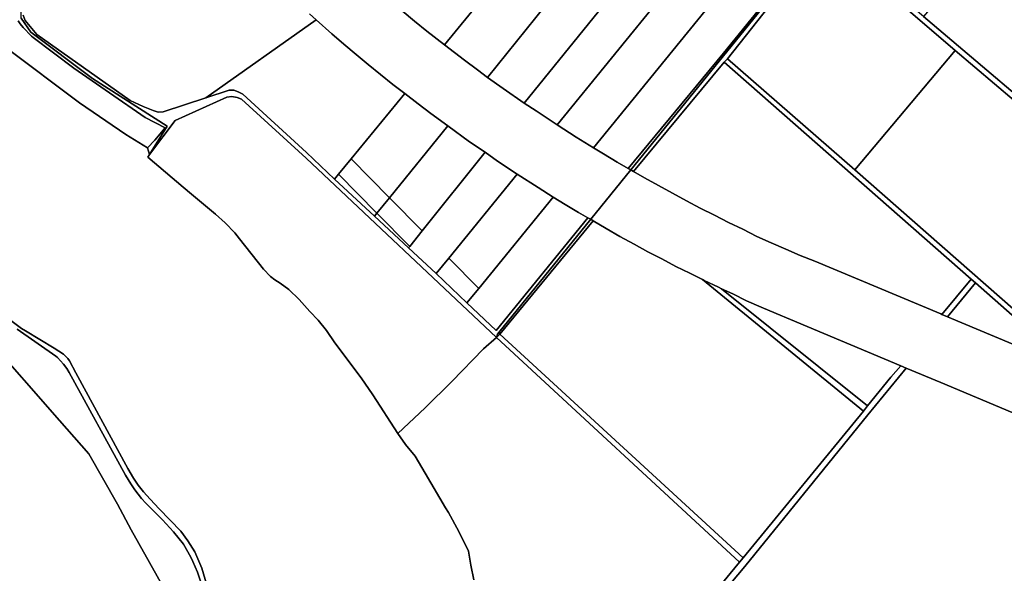
# Model space of a CAD drawing. Units: inches. Extents: x 7498764 to 7507173, y 5781178 to 5787262.
# Drawn here: x 7504599 to 7505223, y 5784774 to 5785125 of the extents above; entities that cross this region are included whole.
import ezdxf

# ---------------------------------------------------------------- set-up
doc = ezdxf.new("R2010")
doc.units = ezdxf.units.IN
doc.header["$MEASUREMENT"] = 0

msp = doc.modelspace()

# ---------------------------------------------------------------- linework, layer by layer
for points in [[(7505085.69, 5785278.23), (7505042.97, 5785271.31), (7504895.83, 5785088.53), (7504905.81, 5785081.41), (7504919.18, 5785072.24), (7505085.69, 5785278.23)], [(7505097.71, 5785280.09), (7505085.69, 5785278.23), (7504919.18, 5785072.24), (7504926.71, 5785067.26), (7504939.94, 5785058.52), (7505112.19, 5785270.01), (7505097.71, 5785280.09)], [(7505103.05, 5785280.76), (7505097.71, 5785280.09), (7505112.19, 5785270.01), (7505134.29, 5785254.52), (7505155.28, 5785239.26), (7505045.33, 5785103.96), (7504985.03, 5785030.69), (7504986.79, 5785029.95), (7505157.45, 5785240.17), (7505103.05, 5785280.76)], [(7504986.79, 5785029.95), (7504988.48, 5785028.79), (7505045.82, 5785098.17), (7505048.03, 5785100.29), (7505108.77, 5785177.43), (7505110.35, 5785179.42), (7505159.06, 5785239.99), (7505137.25, 5785256.79), (7505118.19, 5785270.28), (7505103.05, 5785280.76), (7505157.45, 5785240.17), (7504986.79, 5785029.95)], [(7504868.61, 5785109.09), (7504881.3, 5785099.37), (7504889.43, 5785093.23), (7504895.83, 5785088.53), (7505042.97, 5785271.31), (7504995.02, 5785263.64), (7504868.61, 5785109.09)], [(7505112.19, 5785270.01), (7504939.94, 5785058.52), (7504952.12, 5785050.66), (7504963.06, 5785043.77), (7505134.29, 5785254.52), (7505112.19, 5785270.01)], [(7504982.98, 5785261.22), (7504821.1, 5785148.51), (7504826.49, 5785143.63), (7504834.19, 5785137.11), (7504841.8, 5785130.66), (7504849.57, 5785124.25), (7504857.36, 5785117.93), (7504868.61, 5785109.09), (7504995.02, 5785263.64), (7504983.68, 5785261.75), (7504982.98, 5785261.22)], [(7505134.29, 5785254.52), (7504963.06, 5785043.77), (7504969.39, 5785039.95), (7504977.99, 5785034.75), (7504985.03, 5785030.69), (7505045.33, 5785103.96), (7505155.28, 5785239.26), (7505134.29, 5785254.52)], [(7505343.58, 5785133.29), (7505332.49, 5785141.58), (7505320.27, 5785150.72), (7505306.21, 5785161.23), (7505295, 5785169.06), (7505292.5, 5785170.81), (7505276.62, 5785178.97), (7505248.64, 5785187.03), (7505241.08, 5785175.24), (7505230.29, 5785164.86), (7505214.07, 5785176.21), (7505172.15, 5785127.04), (7505270.39, 5785043.79), (7505343.58, 5785133.29)], [(7505192.31, 5785105.68), (7505108.77, 5785177.43), (7505048.03, 5785100.29), (7505128.77, 5785029.88), (7505192.31, 5785105.68)], [(7505192.31, 5785105.68), (7505304.5, 5785010.39), (7505306.69, 5785008.52), (7505327.14, 5784991.22), (7505361.55, 5784962.85), (7505384.33, 5784944.33), (7505386.23, 5784946.53), (7505353.25, 5784973.56), (7505340.35, 5784984.38), (7505270.39, 5785043.79), (7505172.15, 5785127.04), (7505110.35, 5785179.42), (7505108.77, 5785177.43), (7505192.31, 5785105.68)], [(7504787.17, 5785125.1), (7504717.38, 5785075.52), (7504732.03, 5785080.33), (7504735.04, 5785080.35), (7504737.89, 5785079.29), (7504740.67, 5785077.79), (7504781.17, 5785040.8), (7504798.89, 5785024.03), (7504801.4, 5785027.08), (7504809.44, 5785036.87), (7504843.37, 5785078.22), (7504835.84, 5785084.1), (7504828.05, 5785090.38), (7504820.23, 5785096.76), (7504812.55, 5785103.14), (7504804.8, 5785109.59), (7504797.17, 5785116.2), (7504787.17, 5785125.1)], [(7505239.38, 5784932.61), (7505240.98, 5784931.2), (7505306.69, 5785008.52), (7505304.5, 5785010.39), (7505192.31, 5785105.68), (7505128.77, 5785029.88), (7505239.38, 5784932.61)], [(7505183.1, 5784938.46), (7505183.75, 5784938.19), (7505202.33, 5784960.53), (7505045.82, 5785098.17), (7504988.48, 5785028.79), (7504995.46, 5785024.78), (7505004.19, 5785019.86), (7505013.07, 5785015.14), (7505021.9, 5785010.28), (7505030.74, 5785005.65), (7505039.7, 5785001.07), (7505048.65, 5784996.48), (7505057.76, 5784992.16), (7505066.63, 5784987.66), (7505075.68, 5784983.49), (7505084.88, 5784979.62), (7505094.06, 5784975.54), (7505103.27, 5784971.88), (7505183.1, 5784938.46)], [(7505267.73, 5784903.04), (7505276.77, 5784899.26), (7505261.65, 5784912.95), (7505240.98, 5784931.2), (7505239.38, 5784932.61), (7505128.77, 5785029.88), (7505048.03, 5785100.29), (7505045.82, 5785098.17), (7505202.33, 5784960.53), (7505205.14, 5784958.16), (7505267.73, 5784903.04)], [(7504873.25, 5784895.56), (7504893.24, 5784916.41), (7504901.54, 5784923.45), (7504780.98, 5785037.34), (7504739.94, 5785074.65), (7504737.13, 5785075.81), (7504733.86, 5785076.48), (7504730.57, 5785075.88), (7504697.98, 5785061.07), (7504681.56, 5785039.64), (7504680.46, 5785037.91), (7504702.85, 5785018.87), (7504708.18, 5785014.52), (7504723.55, 5785001.73), (7504729.48, 5784996.3), (7504735.76, 5784989.85), (7504738.71, 5784986.03), (7504753.97, 5784966.86), (7504758.36, 5784962.23), (7504761.03, 5784960.05), (7504764.45, 5784957.89), (7504769.86, 5784953.9), (7504776.58, 5784947.63), (7504783.16, 5784940.05), (7504788.62, 5784934.52), (7504793.89, 5784927.93), (7504799.19, 5784920.09), (7504815.77, 5784897.83), (7504823.23, 5784887.18), (7504839.08, 5784862.65), (7504856.26, 5784878.96), (7504873.25, 5784895.56)], [(7504843.37, 5785078.22), (7504809.44, 5785036.87), (7504833.72, 5785012.21), (7504870.61, 5785057.69), (7504859.87, 5785065.53), (7504851.83, 5785071.65), (7504843.37, 5785078.22)], [(7504870.61, 5785057.69), (7504833.72, 5785012.21), (7504854.45, 5784991.14), (7504894.32, 5785041.02), (7504884.4, 5785047.64), (7504870.61, 5785057.69)], [(7504894.32, 5785041.02), (7504854.45, 5784991.14), (7504846.54, 5784981.23), (7504845.8, 5784980.31), (7504863.39, 5784964.04), (7504871.42, 5784973.92), (7504914.63, 5785027.06), (7504902.29, 5785035.33), (7504894.32, 5785041.02)], [(7504801.4, 5785027.08), (7504825.74, 5785002.36), (7504833.72, 5785012.21), (7504809.44, 5785036.87), (7504801.4, 5785027.08)], [(7504798.89, 5785024.03), (7504824.17, 5785000.43), (7504825.74, 5785002.36), (7504801.4, 5785027.08), (7504798.89, 5785024.03)], [(7504914.63, 5785027.06), (7504871.42, 5784973.92), (7504890.37, 5784954.66), (7504937.51, 5785012.61), (7504927.88, 5785018.65), (7504914.63, 5785027.06)], [(7504472.28, 5785020.71), (7504450.42, 5785014.57), (7504453.67, 5784966.23), (7504498.34, 5784811.66), (7504529.72, 5784703.06), (7504583.33, 5784630.45), (7504603.86, 5784628.71), (7504692.92, 5784621.17), (7504698.03, 5784751.48), (7504670.08, 5784801.51), (7504661.4, 5784817.84), (7504643.09, 5784849.76), (7504624.52, 5784870.96), (7504578.02, 5784923.62), (7504549.03, 5784950.82), (7504472.28, 5785020.71)], [(7504854.45, 5784991.14), (7504833.72, 5785012.21), (7504825.74, 5785002.36), (7504846.54, 5784981.23), (7504854.45, 5784991.14)], [(7504937.51, 5785012.61), (7504890.37, 5784954.66), (7504882.85, 5784945.42), (7504901.38, 5784928.05), (7504959.41, 5784999.34), (7504953.63, 5785002.72), (7504945.03, 5785007.87), (7504937.51, 5785012.61)], [(7504846.54, 5784981.23), (7504825.74, 5785002.36), (7504824.17, 5785000.43), (7504845.8, 5784980.31), (7504846.54, 5784981.23)], [(7504903.62, 5784925.67), (7504962.74, 5784997.44), (7504961.29, 5784998.53), (7504903, 5784926.75), (7504903.62, 5784925.67)], [(7505134.12, 5784876.79), (7505032.11, 5784960.21), (7505024.16, 5784964.22), (7505015.24, 5784968.56), (7505006.37, 5784973.32), (7504997.56, 5784977.96), (7504988.8, 5784982.67), (7504979.75, 5784987.6), (7504971.13, 5784992.69), (7504962.74, 5784997.44), (7504903.62, 5784925.67), (7505057.81, 5784783.73), (7505134.12, 5784876.79)], [(7504890.37, 5784954.66), (7504871.42, 5784973.92), (7504863.39, 5784964.04), (7504882.85, 5784945.42), (7504890.37, 5784954.66)], [(7505134.12, 5784876.79), (7505136.66, 5784880.08), (7505044.22, 5784954.48), (7505042.22, 5784955.4), (7505033.16, 5784959.68), (7505032.11, 5784960.21), (7505134.12, 5784876.79)], [(7505187.44, 5784936.65), (7505205.14, 5784958.16), (7505202.33, 5784960.53), (7505183.75, 5784938.19), (7505187.44, 5784936.65)], [(7505267.73, 5784903.04), (7505205.14, 5784958.16), (7505187.44, 5784936.65), (7505267.73, 5784903.04)], [(7505151.51, 5784898.39), (7505157.76, 5784905.59), (7505087.83, 5784934.98), (7505078.79, 5784938.84), (7505069.33, 5784942.66), (7505059.99, 5784946.76), (7505051.26, 5784951.27), (7505044.22, 5784954.48), (7505136.66, 5784880.08), (7505151.51, 5784898.39)], [(7504903.62, 5784925.67), (7504903, 5784926.75), (7504902.12, 5784925.66), (7504901.54, 5784923.45), (7504903.62, 5784925.67)], [(7505055.66, 5784781.01), (7505057.81, 5784783.73), (7504903.62, 5784925.67), (7504901.54, 5784923.45), (7505055.66, 5784781.01)], [(7505161.26, 5784904.12), (7505157.76, 5784905.59), (7505151.51, 5784898.39), (7505136.66, 5784880.08), (7505134.12, 5784876.79), (7505057.81, 5784783.73), (7505055.66, 5784781.01), (7505025.21, 5784744.04), (7504967.72, 5784675.82), (7504946.29, 5784650.54), (7504947.62, 5784647.63), (7504970.62, 5784673.36), (7504973.4, 5784676.47), (7505027.83, 5784741.13), (7505058.88, 5784778.24), (7505136.95, 5784874.45), (7505161.26, 5784904.12)], [(7505146.18, 5784526.87), (7505186.74, 5784577.28), (7505151.64, 5784604.34), (7505181.52, 5784640.52), (7505189.58, 5784650.3), (7505193.64, 5784655.21), (7505226.41, 5784628.71), (7505372.77, 5784815.23), (7505371.99, 5784815.56), (7505183.11, 5784894.94), (7505161.26, 5784904.12), (7505136.95, 5784874.45), (7505058.88, 5784778.24), (7505027.83, 5784741.13), (7504973.4, 5784676.47), (7505017.13, 5784638.23), (7505112.5, 5784555.97), (7505146.18, 5784526.87)]]:
    msp.add_lwpolyline(points, close=True)
for points in [[(7504598.32, 5785124.29), (7504599.64, 5785122.41), (7504601.45, 5785120.11), (7504606.74, 5785114.76), (7504607.82, 5785113.77), (7504633.69, 5785094.37), (7504678.86, 5785063.1), (7504691.44, 5785056.52), (7504685.06, 5785048.64), (7504680.3, 5785043.78), (7504681.56, 5785039.64), (7504692.91, 5785057.66), (7504645.42, 5785087.88), (7504606.34, 5785117.13), (7504600.18, 5785126.02), (7504600.18, 5785134.86), (7504632.12, 5785179.01), (7504630.67, 5785180.03), (7504630.67, 5785180.03), (7504599.13, 5785137.46)], [(7504600.18, 5785126.02), (7504606.34, 5785117.13), (7504645.42, 5785087.88), (7504692.91, 5785057.66), (7504681.56, 5785039.64), (7504697.98, 5785061.07), (7504730.57, 5785075.88), (7504733.86, 5785076.48), (7504737.13, 5785075.81), (7504739.94, 5785074.65), (7504780.98, 5785037.34), (7504901.54, 5784923.45), (7504902.12, 5784925.66), (7504902.12, 5784925.66), (7504903, 5784926.75), (7504961.29, 5784998.53), (7504959.41, 5784999.34), (7504901.38, 5784928.05), (7504882.85, 5784945.42), (7504863.39, 5784964.04), (7504845.8, 5784980.31), (7504824.17, 5785000.43), (7504798.89, 5785024.03), (7504781.17, 5785040.8), (7504740.67, 5785077.79), (7504737.89, 5785079.29), (7504735.04, 5785080.35), (7504732.03, 5785080.33), (7504717.38, 5785075.52), (7504690.36, 5785066.74), (7504687.06, 5785066.54), (7504683.84, 5785067.51), (7504677.63, 5785070), (7504669.46, 5785073.87), (7504610.22, 5785115.82), (7504602.9, 5785124.55), (7504601.55, 5785127.91)], [(7504601.55, 5785127.91), (7504602.9, 5785124.55), (7504610.22, 5785115.82), (7504669.46, 5785073.87), (7504677.63, 5785070), (7504683.84, 5785067.51), (7504687.06, 5785066.54), (7504690.36, 5785066.74), (7504717.38, 5785075.52), (7504787.17, 5785125.1), (7504783.09, 5785128.85)], [(7504783.09, 5785128.85), (7504787.17, 5785125.1), (7504797.17, 5785116.2), (7504804.8, 5785109.59), (7504812.55, 5785103.14), (7504820.23, 5785096.76), (7504828.05, 5785090.38), (7504835.84, 5785084.1), (7504843.37, 5785078.22), (7504851.83, 5785071.65), (7504859.87, 5785065.53), (7504870.61, 5785057.69), (7504884.4, 5785047.64), (7504894.32, 5785041.02), (7504902.29, 5785035.33), (7504914.63, 5785027.06), (7504927.88, 5785018.65), (7504937.51, 5785012.61), (7504945.03, 5785007.87), (7504953.63, 5785002.72), (7504959.41, 5784999.34), (7504961.29, 5784998.53), (7504986.79, 5785029.95), (7504985.03, 5785030.69), (7504977.99, 5785034.75), (7504969.39, 5785039.95), (7504963.06, 5785043.77), (7504952.12, 5785050.66), (7504939.94, 5785058.52), (7504926.71, 5785067.26), (7504919.18, 5785072.24), (7504905.81, 5785081.41), (7504895.83, 5785088.53), (7504889.43, 5785093.23), (7504881.3, 5785099.37), (7504868.61, 5785109.09), (7504857.36, 5785117.93), (7504849.57, 5785124.25), (7504841.8, 5785130.66)], [(7504590.53, 5785107.46), (7504637.27, 5785072.45), (7504666.53, 5785052.38), (7504680.3, 5785043.78), (7504685.06, 5785048.64), (7504691.44, 5785056.52), (7504678.86, 5785063.1), (7504633.69, 5785094.37), (7504607.82, 5785113.77), (7504606.74, 5785114.76), (7504601.45, 5785120.11), (7504599.64, 5785122.41), (7504599.64, 5785122.41), (7504598.32, 5785124.29)], [(7504887.12, 5784769.78), (7504885.29, 5784779.07), (7504883.81, 5784787.96), (7504877.69, 5784800.38), (7504871.22, 5784812.45), (7504869.27, 5784815.36), (7504856.4, 5784837.53), (7504849.93, 5784848.18), (7504843.95, 5784855.58), (7504839.08, 5784862.65), (7504823.23, 5784887.18), (7504823.23, 5784887.18), (7504815.77, 5784897.83), (7504799.19, 5784920.09), (7504793.89, 5784927.93), (7504788.62, 5784934.52), (7504783.16, 5784940.05), (7504776.58, 5784947.63), (7504769.86, 5784953.9), (7504764.45, 5784957.89), (7504761.03, 5784960.05), (7504758.36, 5784962.23), (7504753.97, 5784966.86), (7504738.71, 5784986.03), (7504735.76, 5784989.85), (7504729.48, 5784996.3), (7504723.55, 5785001.73), (7504708.18, 5785014.52), (7504702.85, 5785018.87), (7504680.46, 5785037.91), (7504681.56, 5785039.64), (7504680.3, 5785043.78), (7504666.53, 5785052.38), (7504637.27, 5785072.45), (7504590.53, 5785107.46)], [(7505267.73, 5784903.04), (7505187.44, 5784936.65), (7505183.75, 5784938.19), (7505183.1, 5784938.46), (7505103.27, 5784971.88), (7505094.06, 5784975.54), (7505084.88, 5784979.62), (7505075.68, 5784983.49), (7505066.63, 5784987.66), (7505057.76, 5784992.16), (7505048.65, 5784996.48), (7505039.7, 5785001.07), (7505030.74, 5785005.65), (7505021.9, 5785010.28), (7505013.07, 5785015.14), (7505004.19, 5785019.86), (7504995.46, 5785024.78), (7504988.48, 5785028.79), (7504986.79, 5785029.95), (7504961.29, 5784998.53), (7504962.74, 5784997.44), (7504971.13, 5784992.69), (7504979.75, 5784987.6), (7504988.8, 5784982.67), (7504997.56, 5784977.96), (7505006.37, 5784973.32), (7505015.24, 5784968.56), (7505024.16, 5784964.22), (7505032.11, 5784960.21), (7505033.16, 5784959.68), (7505042.22, 5784955.4), (7505044.22, 5784954.48), (7505051.26, 5784951.27), (7505059.99, 5784946.76), (7505069.33, 5784942.66), (7505078.79, 5784938.84), (7505087.83, 5784934.98), (7505157.76, 5784905.59), (7505157.76, 5784905.59), (7505161.26, 5784904.12), (7505183.11, 5784894.94), (7505371.99, 5784815.56)], [(7504573.14, 5784949.57), (7504600.48, 5784929.27), (7504603.11, 5784927.68), (7504621.21, 5784916.71), (7504627.16, 5784912.9), (7504628.39, 5784911.73), (7504629.82, 5784910.14), (7504630.99, 5784908.63), (7504635, 5784901.03), (7504667.89, 5784840.47), (7504671.56, 5784834.27), (7504674.49, 5784829.91), (7504677.88, 5784825.58), (7504682.01, 5784820.9), (7504687.76, 5784814.88), (7504701.46, 5784800.68), (7504705.96, 5784794.55), (7504710.42, 5784787.53), (7504714.7, 5784777.26), (7504718.03, 5784766.31)], [(7504718.03, 5784766.31), (7504714.7, 5784777.26), (7504710.42, 5784787.53), (7504705.96, 5784794.55), (7504701.46, 5784800.68), (7504687.76, 5784814.88), (7504682.01, 5784820.9), (7504677.88, 5784825.58), (7504674.49, 5784829.91), (7504671.56, 5784834.27), (7504667.89, 5784840.47), (7504635, 5784901.03), (7504630.99, 5784908.63), (7504629.82, 5784910.14), (7504628.39, 5784911.73), (7504627.16, 5784912.9), (7504621.21, 5784916.71), (7504603.11, 5784927.68), (7504600.48, 5784929.27), (7504573.14, 5784949.57)], [(7504597.69, 5784928.72), (7504622.15, 5784911.76), (7504623.38, 5784910.78), (7504627.08, 5784906.64), (7504629.14, 5784903.81), (7504630.78, 5784901.3), (7504666.33, 5784836.22), (7504669.72, 5784830.67), (7504672.29, 5784826.96), (7504676.51, 5784821.48), (7504679.24, 5784818.37), (7504689.85, 5784807.81), (7504696.9, 5784800.3), (7504703.12, 5784792.46), (7504707.81, 5784784.13), (7504709.17, 5784781.42), (7504711.95, 5784774.59), (7504714.86, 5784766.4)], [(7504714.86, 5784766.4), (7504711.95, 5784774.59), (7504709.17, 5784781.42), (7504707.81, 5784784.13), (7504703.12, 5784792.46), (7504696.9, 5784800.3), (7504689.85, 5784807.81), (7504679.24, 5784818.37), (7504676.51, 5784821.48), (7504672.29, 5784826.96), (7504669.72, 5784830.67), (7504666.33, 5784836.22), (7504630.78, 5784901.3), (7504629.14, 5784903.81), (7504629.14, 5784903.81), (7504627.08, 5784906.64), (7504623.38, 5784910.78), (7504622.15, 5784911.76), (7504597.69, 5784928.72)], [(7504578.02, 5784923.62), (7504624.52, 5784870.96), (7504643.09, 5784849.76), (7504661.4, 5784817.84), (7504670.08, 5784801.51), (7504698.03, 5784751.48)], [(7505025.21, 5784744.04), (7505055.66, 5784781.01), (7504901.54, 5784923.45), (7504893.24, 5784916.41), (7504873.25, 5784895.56), (7504856.26, 5784878.96), (7504839.08, 5784862.65), (7504843.95, 5784855.58), (7504849.93, 5784848.18), (7504856.4, 5784837.53), (7504869.27, 5784815.36), (7504871.22, 5784812.45), (7504877.69, 5784800.38), (7504883.81, 5784787.96), (7504885.29, 5784779.07), (7504887.12, 5784769.78)]]:
    msp.add_lwpolyline(points)

doc.saveas('drawing.dxf')
